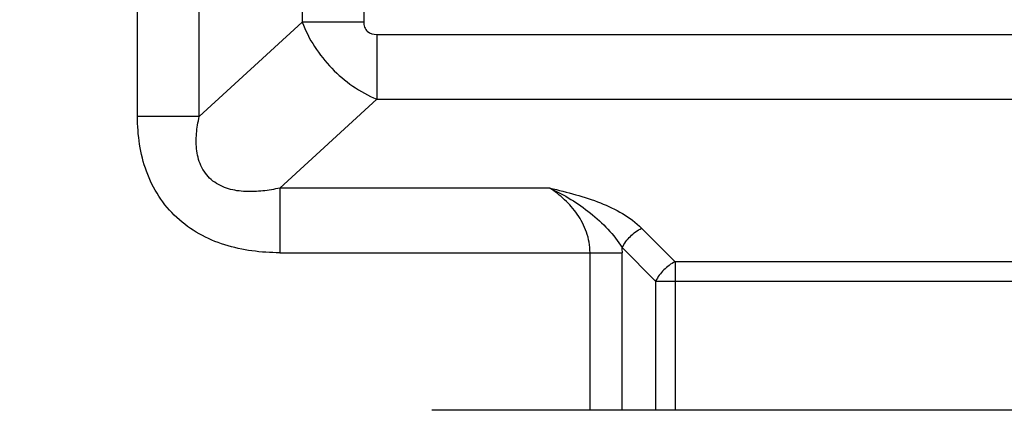
# Model space of a CAD drawing. Units: inches. Extents: x 0 to 46.8, y 0 to 33.1.
# Drawn here: x 41.2 to 42.5, y 11.2 to 11.7 of the extents above; entities that cross this region are included whole.
import ezdxf

# ---------------------------------------------------------------- set-up
doc = ezdxf.new("R2010")
doc.units = ezdxf.units.IN
doc.header["$LTSCALE"] = 2.574606
doc.header["$MEASUREMENT"] = 0
doc.layers.get('0').update_dxf_attribs({"linetype": 'CONTINUOUS'})
for name, color, linetype in [('LAYOUT_VESA_55LV75DXF_DIMENSION', 7, 'CONTINUOUS'), ('MCK67910301_DXF_CONTINUOUS_LINE', 7, 'CONTINUOUS'), ('MEB62954701_DXF_CONTINUOUS_LINE', 7, 'CONTINUOUS')]:
    doc.layers.add(name, color=color, linetype=linetype)
doc.styles.get("Standard").update_dxf_attribs({"font": 'txt', "width": 0.8})
doc.dimstyles.new('DIMSTYLE_1', dxfattribs={"dimtxt": 0.5, "dimasz": 0.1875, "dimexe": 0.125, "dimexo": 0.0625, "dimgap": 0.25, "dimtad": 0, "dimtih": 1, "dimtoh": 1, "dimlfac": 3.333333, "dimzin": 4, "dimdsep": 46, "dimtxsty": 'Standard', "dimblk": 'CLOSED', "dimblk1": 'CLOSED', "dimblk2": 'CLOSED', "dimcen": 0.09, "dimadec": 0, "dimazin": 0, "dimtfac": 1, "dimtofl": 0, "dimtmove": 0, "dimatfit": 3, "dimldrblk": 'CLOSED', "dimfxl": 1, "dimtolj": 1, "dimtzin": 4, "dimarcsym": 0})

# ---------------------------------------------------------------- blocks, each defined once
blk = doc.blocks.new('_CLOSED')
at = {"color": 0, "linetype": 'ByBlock'}
for p, q in [((0, 0), (-1, 0.1667)), ((-1, 0.1667), (-1, -0.1667)), ((-1, -0.1667), (0, 0)), ((-1, 0), (0, 0))]:
    blk.add_line(p, q, dxfattribs=at)
blk = doc.blocks.new('*D17')
at = {"layer": 'LAYOUT_VESA_55LV75DXF_DIMENSION', "color": 20, "linetype": 'Continuous', "true_color": 0xf23030}
for p, q in [((44.209, 12.0428), (44.209, 12.5428)), ((39.8703, 12.0428), (44.334, 12.0428)), ((43.866, 10.6184), (44.334, 10.6184)), ((44.209, 10.6184), (44.209, 9.3543))]:
    blk.add_line(p, q, dxfattribs=at)
at = {"layer": 'LAYOUT_VESA_55LV75DXF_DIMENSION', "color": 20, "linetype": 'Continuous', "true_color": 0xf23030, "xscale": 0.1875, "yscale": 0.1875, "zscale": 0.1875}
for p, rotation in [((44.209, 12.0428), 270), ((44.209, 10.6184), 90)]:
    blk.add_blockref('_CLOSED', p, dxfattribs=dict(at, rotation=rotation))
at = {"layer": 'LAYOUT_VESA_55LV75DXF_DIMENSION', "color": 20, "linetype": 'Continuous', "true_color": 0xf23030, "insert": (44.459, 9.6043), "char_height": 0.5, "width": 2, "attachment_point": 1, "line_spacing_factor": 0.9}
blk.add_mtext('120.6', dxfattribs=at)
blk = doc.blocks.new('*D19')
at = {"layer": 'LAYOUT_VESA_55LV75DXF_DIMENSION', "color": 20, "linetype": 'Continuous', "true_color": 0xf23030}
for p, q in [((33.4546, 11.3942), (33.4546, 8.4686)), ((39.809, 11.3942), (39.809, 8.4686)), ((33.4546, 8.5936), (35.7818, 8.5936)), ((39.809, 8.5936), (37.4818, 8.5936))]:
    blk.add_line(p, q, dxfattribs=at)
at = {"layer": 'LAYOUT_VESA_55LV75DXF_DIMENSION', "color": 20, "linetype": 'Continuous', "true_color": 0xf23030, "xscale": 0.1875, "yscale": 0.1875, "zscale": 0.1875, "rotation": 180}
blk.add_blockref('_CLOSED', (33.4546, 8.5936), dxfattribs=at)
at = {"layer": 'LAYOUT_VESA_55LV75DXF_DIMENSION', "color": 20, "linetype": 'Continuous', "true_color": 0xf23030, "xscale": 0.1875, "yscale": 0.1875, "zscale": 0.1875}
blk.add_blockref('_CLOSED', (39.809, 8.5936), dxfattribs=at)
at = {"layer": 'LAYOUT_VESA_55LV75DXF_DIMENSION', "color": 20, "linetype": 'Continuous', "true_color": 0xf23030, "insert": (36.6318, 8.8436), "char_height": 0.5, "width": 13.6, "attachment_point": 2, "line_spacing_factor": 0.9}
blk.add_mtext('538\\P(Interface Jack / Power Code Area)', dxfattribs=at)

msp = doc.modelspace()

# ---------------------------------------------------------------- linework, layer by layer
at = {"layer": 'MCK67910301_DXF_CONTINUOUS_LINE', "color": 9, "linetype": 'Continuous'}
for p, q in [((41.662, 11.8695), (41.662, 11.6654)), ((41.5822, 11.8059), (41.5822, 11.6654)), ((41.3693, 11.5433), (41.3693, 11.7673)), ((41.4492, 11.5433), (41.4492, 11.6838)), ((41.5822, 11.6654), (41.4492, 11.5433)), ((41.662, 11.6654), (41.5822, 11.6654)), ((41.6788, 11.6494), (43.5241, 11.6494)), ((41.6788, 11.6494), (41.6788, 11.5658)), ((41.6788, 11.5658), (41.5534, 11.4508)), ((41.6788, 11.5658), (43.5241, 11.5658)), ((41.4492, 11.5433), (41.3693, 11.5433)), ((41.9029, 11.4508), (41.5534, 11.4508)), ((41.5534, 11.4508), (41.5534, 11.3673)), ((42.0215, 11.399), (42.0648, 11.3557)), ((41.5534, 11.3673), (41.9965, 11.3673)), ((41.9548, 11.1636), (41.9548, 11.3673)), ((41.9964, 11.374), (42.0397, 11.3306)), ((41.9965, 11.1636), (41.9965, 11.3673)), ((43.3937, 11.3557), (42.0648, 11.3557)), ((42.0648, 11.3557), (42.0648, 11.1636)), ((42.0397, 11.3306), (43.4188, 11.3306)), ((42.0397, 11.3306), (42.0397, 11.1636))]:
    msp.add_line(p, q, dxfattribs=at)
msp.add_arc((41.8191, 11.3673), 0.1775, 0.0022, 2.165, dxfattribs=at)
for points, knots in [([(41.5822, 11.6654), (41.5907, 11.6433), (41.6173, 11.6027), (41.6571, 11.5748), (41.6788, 11.5658)], [0, 0, 0, 0, 0.502174, 1, 1, 1, 1]), ([(41.662, 11.6654), (41.662, 11.6632), (41.6626, 11.6588), (41.6674, 11.6512), (41.6745, 11.6494), (41.6788, 11.6494)], [0, 0, 0, 0, 0.252576, 0.504117, 1, 1, 1, 1]), ([(41.5534, 11.3673), (41.5294, 11.3673), (41.493, 11.3717), (41.4486, 11.3904), (41.4191, 11.4116), (41.3957, 11.4395), (41.3744, 11.4828), (41.3693, 11.5194), (41.3693, 11.5433)], [0, 0, 0, 0, 0.249848, 0.375045, 0.500171, 0.625274, 0.750426, 1, 1, 1, 1]), ([(41.5534, 11.4508), (41.5461, 11.4492), (41.5315, 11.4467), (41.5091, 11.4457), (41.4867, 11.4488), (41.4659, 11.4586), (41.4511, 11.4767), (41.4451, 11.4988), (41.4451, 11.5213), (41.4475, 11.536), (41.4492, 11.5433)], [0, 0, 0, 0, 0.124144, 0.248676, 0.373748, 0.499351, 0.62511, 0.750618, 0.875562, 1, 1, 1, 1]), ([(41.9548, 11.3673), (41.9548, 11.3763), (41.9516, 11.3941), (41.9393, 11.4173), (41.9226, 11.4362), (41.9096, 11.4463), (41.9029, 11.4508)], [0, 0, 0, 0, 0.264057, 0.518878, 0.763347, 1, 1, 1, 1]), ([(41.9029, 11.4508), (41.9122, 11.4464), (41.9303, 11.4368), (41.9556, 11.4191), (41.9783, 11.3984), (41.9911, 11.3825), (41.9964, 11.374)], [0, 0, 0, 0, 0.250592, 0.50268, 0.754501, 1, 1, 1, 1]), ([(41.9029, 11.4508), (41.9141, 11.4482), (41.9362, 11.4427), (41.9775, 11.4295), (42.0068, 11.4137), (42.0215, 11.399)], [0, 0, 0, 0, 0.263657, 0.522526, 1, 1, 1, 1]), ([(41.9964, 11.374), (41.9991, 11.3793), (42.0064, 11.389), (42.0161, 11.3963), (42.0215, 11.399)], [0, 0, 0, 0, 0.5, 1, 1, 1, 1]), ([(42.0648, 11.3557), (42.0594, 11.353), (42.0497, 11.3457), (42.0424, 11.336), (42.0397, 11.3306)], [0, 0, 0, 0, 0.5, 1, 1, 1, 1])]:
    msp.add_open_spline(points, degree=3, knots=knots, dxfattribs=at)
at = {"layer": 'MEB62954701_DXF_CONTINUOUS_LINE', "color": 7, "linetype": 'Continuous'}
msp.add_line((43.7086, 11.1636), (41.7499, 11.1636), dxfattribs=at)
at = {"layer": 'MEB62954701_DXF_CONTINUOUS_LINE', "color": 9, "linetype": 'Continuous'}
msp.add_line((41.7499, 11.1636), (41.7499, 11.1636), dxfattribs=at)

# ---------------------------------------------------------------- dimensions: what is measured, and where the dimension line sits
at = {"layer": 'LAYOUT_VESA_55LV75DXF_DIMENSION', "color": 20, "linetype": 'Continuous', "true_color": 0xf23030}
dim = msp.add_linear_dim(base=(44.209, 12.0428), p1=(43.8035, 10.6184), p2=(39.8078, 12.0428), angle=90, dimstyle='DIMSTYLE_1', dxfattribs=at)
dim.commit()
dim.dimension.update_dxf_attribs({"geometry": '*D17', "text_midpoint": (45.459, 9.3543), "dimtype": 160})
dim = msp.add_linear_dim(base=(39.809, 8.5936), p1=(33.4546, 11.4567), p2=(39.809, 11.4567), text='<>\\P(Interface Jack / Power Code Area)', dimstyle='DIMSTYLE_1', dxfattribs=at)
dim.commit()
dim.dimension.update_dxf_attribs({"geometry": '*D19', "text_midpoint": (36.6318, 8.2186), "dimtype": 160})

doc.saveas('drawing.dxf')
